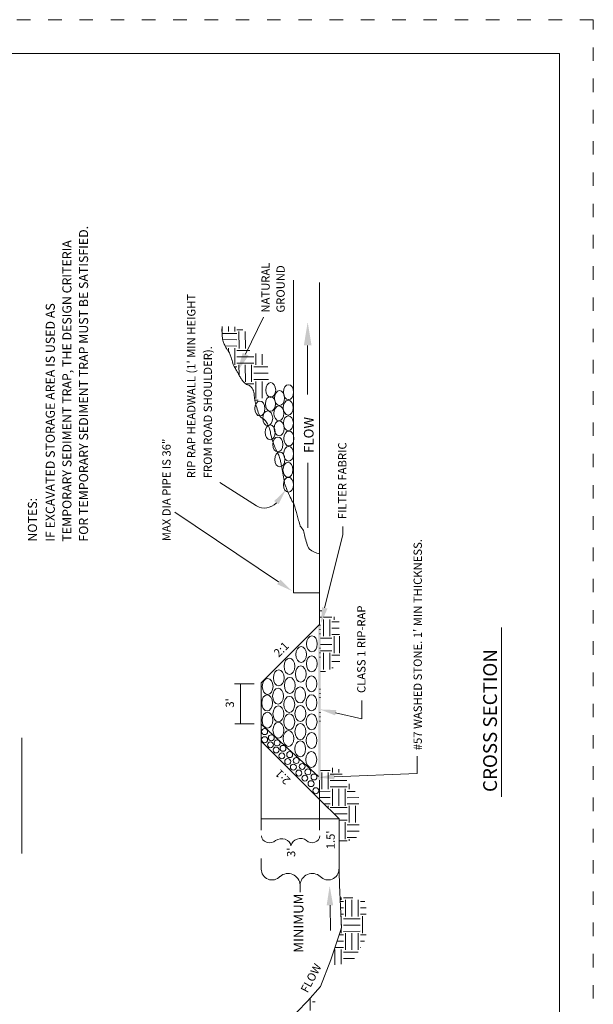
# Model space of a CAD drawing. Extents: x 0 to 8.5, y 0 to 11.
# Drawn here: x 4.3 to 8.5, y 3.7 to 11 of the extents above; entities that cross this region are included whole.
import ezdxf

# ---------------------------------------------------------------- set-up
doc = ezdxf.new("R2010")
doc.units = 0
doc.header["$MEASUREMENT"] = 0
doc.linetypes.add('DGN Style 1', pattern=[0.131705, 0, -0.131705])
for name, color, linetype, lineweight in [('BLOCK', 7, 'Continuous', 0), ('DETAILBORDER', 7, 'Continuous', 0), ('DIM', 7, 'Continuous', 0), ('GROUND', 7, 'Continuous', 0), ('SHEET BORDER', 7, 'Continuous', 40), ('SHEET INDEX', 7, 'Continuous', 13), ('SHEET NOTES', 7, 'Continuous', 13), ('SHEET TRIM BORDER', 7, 'DGN Style 1', 0), ('TTEXT', 7, 'Continuous', 0), ('WATER', 7, 'Continuous', 0)]:
    doc.layers.add(name, color=color, linetype=linetype, lineweight=lineweight)
doc.styles.add('Style-Arial', font='arial.ttf')
doc.styles.add('Style-Arial I 0.17453', font='arial.ttf', dxfattribs={"oblique": 10})

msp = doc.modelspace()

# ---------------------------------------------------------------- linework, layer by layer
at = {"layer": 'BLOCK', "color": 7, "linetype": 'Continuous', "lineweight": 0}
for p in [(6.0886, 5.6036), (6.2296, 5.4626), (6.2476, 5.4446)]:
    msp.add_point(p, dxfattribs=at)
at = {"layer": 'DETAILBORDER', "color": 7, "linetype": 'Continuous', "lineweight": 0}
for p, q in [((5.9242, 8.5202), (6.0569, 8.7943)), ((6.3836, 8.5856), (6.3836, 8.2226)), ((6.3856, 7.7146), (6.3856, 7.2346)), ((6.0052, 7.3963), (5.7336, 7.5698)), ((6.1516, 7.4196), (6.1493, 7.4165)), ((6.1676, 6.8336), (5.3986, 7.3506)), ((6.6436, 7.1826), (6.6436, 7.2436)), ((6.5096, 6.6396), (6.6436, 7.1826)), ((7.8191, 5.2403), (7.8191, 6.4946)), ((6.7848, 5.818), (6.7848, 5.954)), ((6.5904, 5.8627), (6.7848, 5.818)), ((6.0396, 5.7773), (6.4642, 5.3898)), ((4.265, 4.8202), (4.265, 5.6763)), ((6.0396, 4.9916), (6.0396, 5.6526)), ((7.1956, 5.412), (7.1956, 5.5419)), ((6.5803, 5.3882), (7.1956, 5.412)), ((6.0396, 4.7828), (6.0396, 4.7038)), ((6.3276, 4.5858), (6.3276, 4.5338)), ((6.3276, 4.5858), (6.3276, 4.5338)), ((6.5506, 4.4356), (6.5536, 4.2496))]:
    msp.add_line(p, q, dxfattribs=at)
at = {"layer": 'DETAILBORDER', "color": 7, "linetype": 'Continuous', "lineweight": 0, "flags": 128}
msp.add_lwpolyline([(5.7596, 8.6071), (5.7533, 8.6324), (5.7505, 8.6636), (5.7479, 8.7089)], dxfattribs=at)
at = {"layer": 'DETAILBORDER', "color": 7, "linetype": 'Continuous', "lineweight": 0}
for centre in [(6.0648, 5.7228), (6.1145, 5.6774), (6.0648, 5.6628), (6.1078, 5.6248), (6.157, 5.6392), (6.2011, 5.5987), (6.1498, 5.5868), (6.1924, 5.5431), (6.2502, 5.5524), (6.2358, 5.5008), (6.2778, 5.4598), (6.299, 5.5081), (6.3433, 5.4645), (6.3178, 5.4158), (6.3855, 5.4242), (6.4304, 5.3865), (6.3628, 5.3778), (6.4088, 5.3368), (6.4438, 5.2848)]:
    msp.add_circle(centre, 0.022, dxfattribs=at)
for centre, radius, start, end in [((6.0646, 7.4971), 0.1169, 239.49095, 316.43991), ((6.1198, 4.7036), 0.0802, 179.80191, 317.06936), ((6.238, 4.5815), 0.0897, 2.75626, 131.40463)]:
    msp.add_arc(centre, radius, start, end, dxfattribs=at)
at = {"layer": 'DETAILBORDER', "color": 7, "linetype": 'Continuous', "lineweight": 0, "extrusion": (0, 0, -1)}
for centre, radius, start, end in [((-6.3298, 4.8577), 0.0731, 14.24544, 127.79852), ((-6.4173, 4.5815), 0.0897, 2.75626, 131.40463), ((-6.5354, 4.7036), 0.0802, 179.80191, 317.06936)]:
    msp.add_arc(centre, radius, start, end, dxfattribs=at)
at = {"layer": 'DETAILBORDER', "color": 7, "linetype": 'Continuous', "lineweight": 0}
for centre, major_axis in [((6.1099, 8.2546), (0, 0.0551)), ((6.1753, 8.1951), (0, 0.0551)), ((6.2417, 8.239), (0, 0.0551)), ((6.1079, 8.1521), (0, 0.0551)), ((6.2398, 8.1238), (0, 0.0551)), ((6.0298, 8.118), (0, 0.0551)), ((6.1704, 8.0819), (0, 0.0551)), ((6.0874, 8.0458), (0, 0.0551)), ((6.2407, 8.0087), (0, 0.0551)), ((6.106, 7.9413), (0, 0.0551)), ((6.1724, 7.9706), (0, 0.0551)), ((6.1626, 7.8515), (0, 0.0551)), ((6.2446, 7.8955), (0, 0.0551)), ((6.2427, 7.7823), (0, 0.0551)), ((6.1773, 7.7403), (0, 0.0551)), ((6.2378, 7.6632), (0, 0.0551)), ((6.241, 7.5524), (0, 0.0551)), ((6.4151, 6.3731), (0, 0.0595)), ((6.3356, 6.2946), (0, 0.0595)), ((6.4138, 6.2258), (0, 0.0595)), ((6.2487, 6.2068), (0, 0.0595)), ((6.3325, 6.1498), (0, 0.0595)), ((6.1695, 6.121), (0, 0.0595)), ((6.4121, 6.0775), (0, 0.0595)), ((6.0872, 6.058), (0, 0.0595)), ((6.2512, 6.0655), (0, 0.0595)), ((6.0834, 5.9353), (0, 0.0595)), ((6.1642, 5.9856), (0, 0.0595)), ((6.3277, 5.9945), (0, 0.0595)), ((6.4124, 5.9372), (0, 0.0595)), ((6.1666, 5.8548), (0, 0.0595)), ((6.2476, 5.9248), (0, 0.0595)), ((6.3296, 5.8568), (0, 0.0595)), ((6.0859, 5.8078), (0, 0.0595)), ((6.2476, 5.7948), (0, 0.0595)), ((6.4129, 5.7951), (0, 0.0595)), ((6.1666, 5.7338), (0, 0.0595)), ((6.3296, 5.7228), (0, 0.0595)), ((6.2416, 5.6718), (0, 0.0595)), ((6.4126, 5.6568), (0, 0.0595)), ((6.3286, 5.5948), (0, 0.0595)), ((6.4106, 5.5158), (0, 0.0595))]:
    msp.add_ellipse(centre, major_axis=major_axis, ratio=0.671972, dxfattribs=at)
for centre, major_axis, start_param, end_param in [((6.1019, 4.9499), (-0.0606, 0), 6.279728, 8.675497), ((6.1912, 4.873), (0.0678, 0), 0.048106, 2.293443)]:
    msp.add_ellipse(centre, major_axis=major_axis, ratio=0.833333, start_param=start_param, end_param=end_param, dxfattribs=at)
at = {"layer": 'DETAILBORDER', "color": 7, "linetype": 'Continuous', "lineweight": 0, "extrusion": (0, 0, -1)}
msp.add_ellipse((6.4161, 4.9499), major_axis=(0.0567, 0), ratio=0.891273, start_param=6.279728, end_param=8.675497, dxfattribs=at)
for points in [[(-6.3556, 8.5856), (-6.4126, 8.5856), (-6.3836, 8.7586)], [(-5.9458, 8.5098), (-5.9026, 8.5307), (-5.8615, 8.3906)], [(-6.4816, 6.5246), (-6.4906, 6.6446), (-6.5306, 6.6356)], [(-6.5868, 5.8434), (-6.596, 5.8825), (-6.4736, 5.8876)], [(-6.5246, 4.4356), (-6.5726, 4.4356), (-6.5466, 4.5796)]]:
    msp.add_solid(points, dxfattribs=at)
at = {"layer": 'DETAILBORDER', "color": 7, "linetype": 'Continuous', "lineweight": 0}
for points in [[(6.1356, 7.4316), (6.1686, 7.4086), (6.2226, 7.5166)], [(6.1806, 6.8496), (6.1576, 6.8156), (6.2676, 6.7656)], [(6.5818, 5.3688), (6.5804, 5.409), (6.4611, 5.3825)]]:
    msp.add_solid(points, dxfattribs=at)
at = {"layer": 'DIM', "color": 7, "linetype": 'Continuous', "lineweight": 0}
for p, q in [((5.9879, 6.0778), (5.8419, 6.0778)), ((5.8849, 5.7802), (5.8849, 6.0778)), ((5.9874, 5.7802), (5.8434, 5.7802)), ((6.0396, 5.0756), (6.6166, 5.0756))]:
    msp.add_line(p, q, dxfattribs=at)
at = {"layer": 'GROUND', "color": 7, "linetype": 'Continuous', "lineweight": 0}
for p, q in [((6.4716, 6.5166), (6.4716, 7.0396)), ((6.4716, 6.5166), (6.0396, 6.0846)), ((6.4786, 6.5126), (6.4716, 6.5126)), ((6.4786, 6.4806), (6.4716, 6.4806)), ((6.4786, 6.4486), (6.4716, 6.4486)), ((6.4786, 6.3406), (6.4716, 6.3406)), ((6.4786, 6.3076), (6.4716, 6.3076)), ((6.4786, 6.2756), (6.4716, 6.2756)), ((6.0396, 5.7956), (6.0396, 6.0846)), ((6.4786, 6.0376), (6.4716, 6.0376)), ((6.4786, 6.0056), (6.4716, 6.0056)), ((6.4786, 5.9746), (6.4716, 5.9746)), ((6.4786, 5.8646), (6.4716, 5.8646)), ((6.0396, 5.6526), (6.0396, 5.7956)), ((6.4786, 5.8326), (6.4716, 5.8326)), ((6.4786, 5.8006), (6.4716, 5.8006)), ((6.4716, 5.2206), (6.0396, 5.6526)), ((6.4716, 4.9926), (6.4716, 5.3636)), ((6.6166, 5.0756), (6.4716, 5.2206)), ((6.6166, 4.6866), (6.6166, 5.0756))]:
    msp.add_line(p, q, dxfattribs=at)
at = {"layer": 'GROUND', "color": 7, "linetype": 'Continuous', "lineweight": 0, "flags": 128}
msp.add_lwpolyline([(6.4724, 7.0395, -0.118488), (6.3982, 7.0748, -0.20827), (6.3786, 7.1185, -0.046909), (6.362, 7.17, 0.056825), (6.353, 7.2137, 0.008428), (6.3288, 7.2469, -0.001779), (6.3281, 7.2489, -0.015103), (6.3225, 7.2664, -0.007847), (6.3169, 7.2873, 0.00413), (6.3066, 7.327, 0.014887), (6.2814, 7.411, 0.09387), (6.2745, 7.4233, 0.045971), (6.2728, 7.4251, -0.054644), (6.2713, 7.4266, -0.054466), (6.2667, 7.4341, -0.008186), (6.2425, 7.4872, -0.001599), (6.235, 7.5046, -0.004046), (6.2164, 7.5489, -0.041145), (6.2137, 7.5577, -0.0094), (6.2114, 7.5687, -0.001857), (6.201, 7.6249, -0.004217), (6.1913, 7.6809, 0.006392), (6.1848, 7.7179, 0.029071), (6.1773, 7.7478, 0.026994), (6.1657, 7.7789, 0.022025), (6.1589, 7.7929, -0.01695), (6.1498, 7.8109, -0.019837), (6.1329, 7.8516, -0.015041), (6.1145, 7.9068, -0.044122), (6.1081, 7.9374, 0.044396), (6.1018, 7.9678, 0.043541), (6.094, 7.9873, 0.024925), (6.076, 8.019, 0.123524), (6.0467, 8.0467, -0.15559), (6.0248, 8.0702, -0.030079), (6.0174, 8.0887, -0.011694), (6.0024, 8.1374, -0.047509), (5.9881, 8.2164, 0.086846), (5.9768, 8.2591, 0.0377), (5.9718, 8.2682, 0.016091), (5.9679, 8.2737, 0.014573), (5.9641, 8.2784, 0.151535), (5.9389, 8.2944, -0.146854), (5.9127, 8.3107, -0.015198), (5.8963, 8.3304, -0.036056), (5.8903, 8.3394, -0.002576), (5.8759, 8.365, 0.001671), (5.8615, 8.3906, 0.003588), (5.8433, 8.4221, -0.008596), (5.8359, 8.4353, -0.066602), (5.8296, 8.4519, 0.025518), (5.8167, 8.4963, 0.004938), (5.8074, 8.5225, 0.014103), (5.8038, 8.5316, 0.08686), (5.7949, 8.5452, -0.061863), (5.7814, 8.5635, -0.015611), (5.7652, 8.595, -0.004843), (5.7596, 8.6071)], format="xyb", dxfattribs=at)
for points in [[(6.6206, 4.5836), (6.6166, 4.6866)], [(6.0186, 3.2637), (6.1406, 3.3197), (6.1906, 3.4547), (6.2496, 3.5547), (6.3056, 3.6467), (6.3826, 3.7246), (6.4786, 3.8326), (6.5556, 4.0306), (6.6336, 4.2676), (6.6206, 4.5836)]]:
    msp.add_lwpolyline(points, dxfattribs=at)
at = {"layer": 'GROUND', "color": 7, "linetype": 'Continuous', "lineweight": 0, "extrusion": (0, 0, -1)}
msp.add_solid([(-6.4636, 5.3636), (-6.4636, 6.5166), (-6.4796, 5.3636), (-6.4796, 6.5166)], dxfattribs=at)
at = {"layer": 'SHEET BORDER', "lineweight": 0, "flags": 128}
msp.add_lwpolyline([(8.25, 10.75), (0.25, 10.75), (0.25, 0.25), (8.25, 0.25), (8.25, 10.75)], close=True, dxfattribs=at)
at = {"layer": 'SHEET INDEX', "color": 252, "linetype": 'Continuous', "lineweight": 0}
for p, q in [((5.7496, 8.6881), (5.7497, 8.7259)), ((5.7965, 8.6881), (5.7966, 8.7251)), ((5.8434, 8.688), (5.8434, 8.7242)), ((5.9032, 8.701), (5.8594, 8.7009)), ((5.8748, 8.6879), (5.8749, 8.5629)), ((5.9216, 8.688), (5.9218, 8.563)), ((5.8593, 8.675), (5.7498, 8.6751)), ((5.8593, 8.6281), (5.7544, 8.6282)), ((5.8592, 8.5812), (5.772, 8.5813)), ((5.7967, 8.5431), (5.7967, 8.5657)), ((5.8434, 8.4406), (5.8436, 8.5656)), ((5.956, 8.5474), (5.8593, 8.5473)), ((5.9844, 8.5005), (5.8594, 8.5004)), ((6.0006, 8.4407), (6.0007, 8.5257)), ((6.0475, 8.4407), (6.0476, 8.5213)), ((5.8593, 8.4276), (5.8402, 8.4276)), ((5.9844, 8.4537), (5.8594, 8.4535)), ((5.8748, 8.4405), (5.8749, 8.3668)), ((5.9216, 8.4405), (5.9218, 8.3155)), ((5.9685, 8.4406), (5.9687, 8.3156)), ((6.0886, 8.4276), (5.9853, 8.4277)), ((6.0911, 8.3807), (5.9852, 8.3808)), ((6.0935, 8.3338), (5.9852, 8.334)), ((5.9843, 8.3), (5.9258, 8.2999)), ((5.9844, 8.2531), (5.9794, 8.2531)), ((6.0006, 8.1933), (6.0008, 8.3183)), ((6.0475, 8.1954), (6.0477, 8.3183)), ((6.0176, 8.1803), (5.9927, 8.1803)), ((6.485, 6.5701), (6.4717, 6.5701)), ((6.4885, 6.617), (6.4718, 6.617)), ((6.5635, 6.57), (6.5017, 6.5701)), ((6.5792, 6.5745), (6.5792, 6.5517)), ((6.5008, 6.4295), (6.5009, 6.5545)), ((6.5477, 6.4294), (6.5478, 6.5544)), ((6.6169, 6.5361), (6.5636, 6.5361)), ((6.6177, 6.4892), (6.5636, 6.4892)), ((6.6184, 6.4424), (6.5637, 6.4423)), ((6.579, 6.4293), (6.5792, 6.3043)), ((6.6199, 6.4293), (6.6201, 6.3043)), ((6.5636, 6.4164), (6.4796, 6.4165)), ((6.5635, 6.3695), (6.4796, 6.3696)), ((6.5635, 6.3226), (6.4796, 6.3227)), ((6.5008, 6.1821), (6.5009, 6.3071)), ((6.5477, 6.1833), (6.5478, 6.307)), ((6.6209, 6.2887), (6.5636, 6.2886)), ((6.6216, 6.2418), (6.5636, 6.2418)), ((6.5158, 6.169), (6.4796, 6.169)), ((6.5735, 6.1949), (6.5637, 6.1949)), ((6.5505, 5.4339), (6.4796, 5.4338)), ((6.4877, 5.4208), (6.4878, 5.2958)), ((6.5345, 5.4209), (6.5347, 5.2959)), ((6.6402, 5.4079), (6.5513, 5.408)), ((6.5666, 5.421), (6.5667, 5.4554)), ((6.6135, 5.4209), (6.6135, 5.4449)), ((6.674, 5.3609), (6.5513, 5.3611)), ((6.6919, 5.3362), (6.6919, 5.2957)), ((6.5503, 5.2803), (6.4716, 5.2802)), ((6.6762, 5.3141), (6.5512, 5.3142)), ((6.5666, 5.1736), (6.5668, 5.2986)), ((6.6135, 5.1735), (6.6137, 5.2985)), ((6.6604, 5.1735), (6.6605, 5.2985)), ((6.7344, 5.2802), (6.6763, 5.2801)), ((6.5504, 5.2334), (6.4716, 5.2333)), ((6.5505, 5.1865), (6.5058, 5.1865)), ((6.7624, 5.2333), (6.6764, 5.2332)), ((6.7628, 5.1865), (6.6764, 5.1864)), ((6.5345, 5.1735), (6.5346, 5.1577)), ((6.6763, 5.1604), (6.5513, 5.1606)), ((6.6763, 5.1135), (6.5786, 5.1137)), ((6.6918, 5.1733), (6.6919, 5.0483)), ((6.7386, 5.1734), (6.7388, 5.0484)), ((6.6762, 5.0667), (6.6166, 5.0667)), ((6.6604, 4.926), (6.6605, 5.051)), ((6.7642, 5.0328), (6.6763, 5.0327)), ((6.7646, 4.9859), (6.6764, 4.9858)), ((6.6763, 4.913), (6.6166, 4.9131)), ((6.7451, 4.939), (6.6764, 4.9389)), ((6.6918, 4.9259), (6.6918, 4.914)), ((6.6487, 4.4638), (6.6256, 4.4638)), ((6.6327, 4.4768), (6.6327, 4.4921)), ((6.7173, 4.4898), (6.6488, 4.4897)), ((6.6641, 4.4767), (6.6643, 4.3517)), ((6.711, 4.4768), (6.7111, 4.3518)), ((6.7578, 4.4768), (6.758, 4.3518)), ((6.8061, 4.4639), (6.7746, 4.4639)), ((6.6486, 4.4169), (6.6275, 4.4169)), ((6.8164, 4.417), (6.7746, 4.4171)), ((6.6485, 4.37), (6.6294, 4.37)), ((6.6328, 4.2877), (6.6329, 4.3544)), ((6.7737, 4.3362), (6.6487, 4.3361)), ((6.8168, 4.3701), (6.7745, 4.3702)), ((6.79, 4.2295), (6.7901, 4.3545)), ((6.6327, 4.2294), (6.6328, 4.2651)), ((6.7737, 4.2893), (6.6487, 4.2892)), ((6.7738, 4.2425), (6.6488, 4.2423)), ((6.6486, 4.1695), (6.6013, 4.1695)), ((6.6487, 4.2164), (6.6168, 4.2164)), ((6.6641, 4.2293), (6.6643, 4.1043)), ((6.711, 4.2294), (6.7111, 4.1044)), ((6.7578, 4.2294), (6.758, 4.1044)), ((6.818, 4.2165), (6.7746, 4.2165)), ((6.8054, 4.1696), (6.7746, 4.1696)), ((6.6485, 4.1226), (6.5859, 4.1227)), ((6.5859, 3.9935), (6.586, 4.1071)), ((6.6327, 3.9999), (6.6329, 4.107)), ((6.7581, 4.0888), (6.6487, 4.0886)), ((6.778, 4.1228), (6.7745, 4.1228)), ((6.7306, 4.0419), (6.6487, 4.0418)), ((6.539, 3.9871), (6.539, 3.9879)), ((6.4018, 3.7462), (6.4019, 3.6551)), ((6.438, 3.7203), (6.4185, 3.7204))]:
    msp.add_line(p, q, dxfattribs=at)
at = {"layer": 'SHEET TRIM BORDER', "lineweight": 0, "flags": 128}
msp.add_lwpolyline([(8.5, 11), (0, 11), (0, 0), (8.5, 0), (8.5, 11)], close=True, dxfattribs=at)
at = {"layer": 'WATER', "color": 7, "linetype": 'Continuous', "lineweight": 0, "ltscale": 3.999992}
for p, q in [((6.2786, 7.4236), (6.2786, 9.0686)), ((6.4716, 7.0396), (6.4716, 9.0526))]:
    msp.add_line(p, q, dxfattribs=at)
at = {"layer": 'WATER', "color": 7, "linetype": 'Continuous', "lineweight": 0}
for p, q in [((6.2786, 6.7506), (6.2786, 7.4236)), ((6.4716, 6.7506), (6.4716, 7.0396)), ((6.2786, 6.7506), (6.4716, 6.7506))]:
    msp.add_line(p, q, dxfattribs=at)

# ---------------------------------------------------------------- texts
at = {"char_height": 0.0612, "attachment_point": 7, "line_spacing_factor": 0.6, "style": 'Style-Arial I 0.17453'}
for insert, rotation in [((6.182, 6.2569), 45), ((6.2755, 5.3807), 135)]:
    msp.add_mtext('2:1', dxfattribs=dict(at, insert=insert, rotation=rotation))
at = {"layer": 'DETAILBORDER', "color": 7, "linetype": 'Continuous', "lineweight": 0, "style": 'Style-Arial'}
for s, height, rotation, p in [('NATURAL', 0.0612, 90, (6.1025, 8.829)), ('GROUND', 0.0612, 90, (6.2136, 8.829)), ("RIP RAP HEADWALL (1' MIN HEIGHT", 0.0612, 90, (5.552, 7.6011)), ('FROM ROAD SHOULDER).', 0.0612, 90, (5.6744, 7.6011)), ('FLOW', 0.072, 90, (6.4276, 7.7886)), ('MAX DIA PIPE IS 36"', 0.0612, 90, (5.3681, 7.1344)), ('FILTER FABRIC', 0.0612, 90, (6.6706, 7.2976)), ("#57 WASHED STONE. 1' MIN THICKNESS.", 0.0612, 90, (7.2296, 5.5849)), ('CLASS 1 RIP-RAP', 0.0612, 90, (6.8118, 6.009)), ("3'", 0.0612, 90, (5.8377, 5.9006)), ("1.5'", 0.0612, 90, (6.584, 4.8507)), ("3'", 0.0612, 90, (6.2916, 4.7936)), ('MINIMUM', 0.072, 90, (6.3526, 4.0838)), ('FLOW', 0.0612, 62.07717, (6.3826, 3.7816))]:
    msp.add_text(s, height=height, rotation=rotation, dxfattribs=at).set_placement(p)
at = {"layer": 'SHEET NOTES', "style": 'Style-Arial'}
for s, p in [('FOR TEMPORARY SEDIMENT TRAP MUST BE SATISFIED.', (4.7568, 7.1309)), ('TEMPORARY SEDIMENT TRAP, THE DESIGN CRITERIA', (4.6335, 7.1309)), ('IF EXCAVATED STORAGE AREA IS USED AS', (4.5102, 7.1309)), ('NOTES:', (4.3781, 7.1314))]:
    msp.add_text(s, height=0.06732, rotation=90, dxfattribs=at).set_placement(p)
at = {"layer": 'TTEXT', "color": 7, "linetype": 'Continuous', "lineweight": 0, "style": 'Style-Arial'}
msp.add_text('CROSS SECTION', height=0.102, rotation=90, dxfattribs=at).set_placement((7.7861, 5.2753))

doc.saveas('drawing.dxf')
